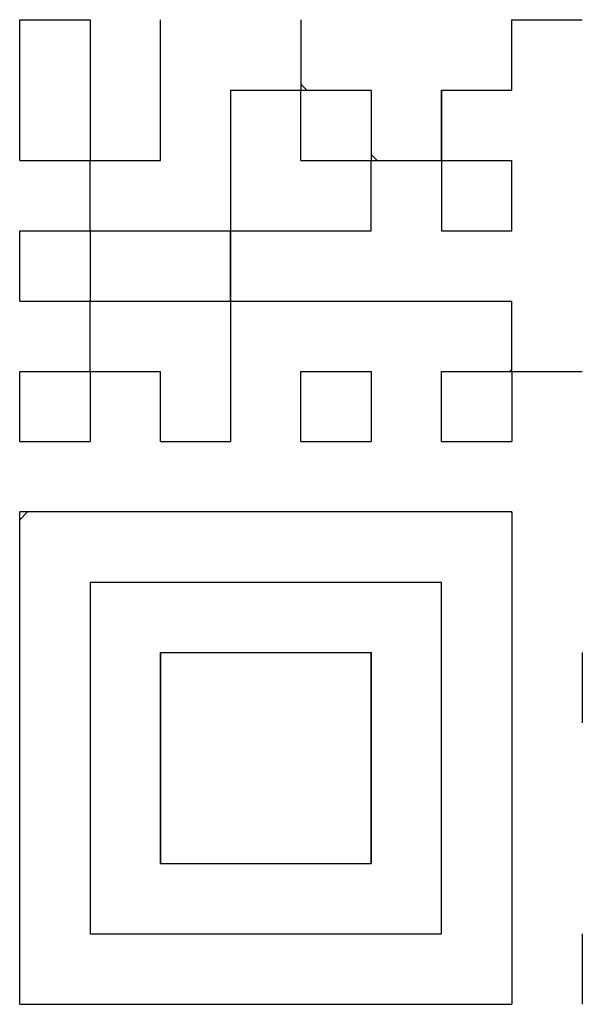
# Model space of a CAD drawing. Units: millimetres. Extents: x 0 to 600, y -1 to 424.
# Drawn here: x 192 to 194, y 134 to 139 of the extents above; entities that cross this region are included whole.
import ezdxf

# ---------------------------------------------------------------- set-up
doc = ezdxf.new("R2010")
doc.units = ezdxf.units.MM
doc.header["$LTSCALE"] = 0.259843
for name, color, linetype in [('NoLayerName_001', 7, 'Continuous'), ('NoLayerName_007', 7, 'Continuous'), ('NoLayerName_010', 7, 'Continuous')]:
    doc.layers.add(name, color=color, linetype=linetype)

msp = doc.modelspace()

# ---------------------------------------------------------------- linework, layer by layer
at = {"layer": 'NoLayerName_001', "color": 7, "linetype": 'Continuous', "lineweight": 25}
for p, q in [((192.9445, 138.3649), (192.9721, 138.3374)), ((192.9445, 138.3649), (192.9721, 138.3374)), ((193.2805, 138.0289), (193.3081, 138.0014)), ((193.2805, 138.0289), (193.3081, 138.0014)), ((191.9365, 137.6596), (191.9423, 137.6654)), ((191.9365, 137.6596), (191.9423, 137.6654)), ((191.6005, 133.9694), (191.6005, 136.3214)), ((193.9525, 136.3214), (191.6005, 136.3214)), ((191.6005, 133.9694), (191.6005, 136.3214)), ((193.9525, 136.3214), (191.6005, 136.3214)), ((193.9525, 136.3214), (193.9525, 133.9694)), ((193.9525, 136.3214), (193.9525, 133.9694)), ((191.6005, 133.9694), (193.9525, 133.9694)), ((191.6005, 133.9694), (193.9525, 133.9694))]:
    msp.add_line(p, q, dxfattribs=at)
at = {"layer": 'NoLayerName_007', "color": 7, "linetype": 'Continuous', "lineweight": 25}
msp.add_line((191.6378, 136.3214), (191.6005, 136.2842), dxfattribs=at)
msp.add_line((191.6378, 136.3214), (191.6005, 136.2842), dxfattribs=at)
at = {"layer": 'NoLayerName_010', "color": 7, "linetype": 'Continuous', "lineweight": 25}
for p, q in [((191.6005, 138.3374), (191.6005, 138.6734)), ((191.6005, 138.3374), (191.6005, 138.6734)), ((191.6005, 138.3374), (191.6005, 138.6734)), ((191.6005, 138.6734), (191.9365, 138.6734)), ((191.6005, 138.6734), (191.9365, 138.6734)), ((191.6005, 138.6734), (191.9365, 138.6734)), ((191.6005, 138.6734), (191.9365, 138.6734)), ((191.6005, 138.6734), (191.9365, 138.6734)), ((191.6005, 138.6734), (191.9365, 138.6734)), ((191.6005, 138.6734), (191.9365, 138.6734)), ((191.6005, 138.6734), (191.9365, 138.6734)), ((191.6005, 138.6734), (191.9365, 138.6734)), ((191.6005, 138.6734), (191.9365, 138.6734)), ((191.6005, 138.3374), (191.6005, 138.6734)), ((191.6005, 138.3374), (191.6005, 138.6734)), ((191.6005, 138.3374), (191.6005, 138.6734)), ((191.6005, 138.6734), (191.9365, 138.6734)), ((191.6005, 138.6734), (191.9365, 138.6734)), ((191.6005, 138.6734), (191.9365, 138.6734)), ((191.6005, 138.6734), (191.9365, 138.6734)), ((191.6005, 138.6734), (191.9365, 138.6734)), ((191.6005, 138.6734), (191.9365, 138.6734)), ((191.6005, 138.6734), (191.9365, 138.6734)), ((191.6005, 138.6734), (191.9365, 138.6734)), ((191.6005, 138.6734), (191.9365, 138.6734)), ((191.6005, 138.6734), (191.9365, 138.6734)), ((191.9365, 138.6734), (191.9365, 138.3374)), ((191.9365, 138.6734), (191.9365, 138.3374)), ((191.9365, 138.6734), (191.9365, 138.3374)), ((191.9365, 138.6734), (191.9365, 138.3374)), ((191.9365, 138.6734), (191.9365, 138.3374)), ((191.9365, 138.6734), (191.9365, 138.3374)), ((192.2725, 138.3374), (192.2725, 138.6734)), ((192.2725, 138.3374), (192.2725, 138.6734)), ((192.2725, 138.3374), (192.2725, 138.6734)), ((192.2725, 138.3374), (192.2725, 138.6734)), ((192.2725, 138.3374), (192.2725, 138.6734)), ((192.2725, 138.3374), (192.2725, 138.6734)), ((192.9445, 138.6734), (192.9445, 138.3374)), ((192.9445, 138.6734), (192.9445, 138.3374)), ((192.9445, 138.6734), (192.9445, 138.3374)), ((192.9445, 138.6734), (192.9445, 138.3374)), ((192.9445, 138.6734), (192.9445, 138.3374)), ((192.9445, 138.6734), (192.9445, 138.3374)), ((193.9525, 138.6734), (194.2885, 138.6734)), ((193.9525, 138.6734), (194.2885, 138.6734)), ((193.9525, 138.6734), (194.2885, 138.6734)), ((193.9525, 138.3374), (193.9525, 138.6734)), ((193.9525, 138.3374), (193.9525, 138.6734)), ((193.9525, 138.3374), (193.9525, 138.6734)), ((193.9525, 138.6734), (194.2885, 138.6734)), ((193.9525, 138.6734), (194.2885, 138.6734)), ((193.9525, 138.6734), (194.2885, 138.6734)), ((193.9525, 138.3374), (193.9525, 138.6734)), ((193.9525, 138.3374), (193.9525, 138.6734)), ((193.9525, 138.3374), (193.9525, 138.6734)), ((191.6005, 138.0014), (191.6005, 138.3374)), ((191.6005, 138.0014), (191.6005, 138.3374)), ((191.6005, 138.0014), (191.6005, 138.3374)), ((191.6005, 138.0014), (191.6005, 138.3374)), ((191.6005, 138.0014), (191.6005, 138.3374)), ((191.6005, 138.0014), (191.6005, 138.3374)), ((191.9365, 138.3374), (191.9365, 138.0014)), ((191.9365, 138.3374), (191.9365, 138.0014)), ((191.9365, 138.3374), (191.9365, 138.0014)), ((191.9365, 138.3374), (191.9365, 138.0014)), ((191.9365, 138.3374), (191.9365, 138.0014)), ((191.9365, 138.3374), (191.9365, 138.0014)), ((192.2725, 138.0014), (192.2725, 138.3374)), ((192.2725, 138.0014), (192.2725, 138.3374)), ((192.2725, 138.0014), (192.2725, 138.3374)), ((192.2725, 138.0014), (192.2725, 138.3374)), ((192.2725, 138.0014), (192.2725, 138.3374)), ((192.2725, 138.0014), (192.2725, 138.3374)), ((192.6085, 138.3374), (192.6085, 138.0014)), ((192.6085, 138.3374), (192.6085, 138.0014)), ((192.6085, 138.3374), (192.6085, 138.0014)), ((192.6085, 138.3374), (192.9445, 138.3374)), ((192.6085, 138.3374), (192.9445, 138.3374)), ((192.6085, 138.3374), (192.9445, 138.3374)), ((192.6085, 138.3374), (192.9445, 138.3374)), ((192.6085, 138.3374), (192.9445, 138.3374)), ((192.6085, 138.3374), (192.9445, 138.3374)), ((192.6085, 138.3374), (192.9445, 138.3374)), ((192.6085, 138.3374), (192.9445, 138.3374)), ((192.6085, 138.3374), (192.9445, 138.3374)), ((192.6085, 138.3374), (192.9445, 138.3374)), ((192.6085, 138.3374), (192.6085, 138.0014)), ((192.6085, 138.3374), (192.6085, 138.0014)), ((192.6085, 138.3374), (192.6085, 138.0014)), ((192.6085, 138.3374), (192.9445, 138.3374)), ((192.6085, 138.3374), (192.9445, 138.3374)), ((192.6085, 138.3374), (192.9445, 138.3374)), ((192.6085, 138.3374), (192.9445, 138.3374)), ((192.6085, 138.3374), (192.9445, 138.3374)), ((192.6085, 138.3374), (192.9445, 138.3374)), ((192.6085, 138.3374), (192.9445, 138.3374)), ((192.6085, 138.3374), (192.9445, 138.3374)), ((192.6085, 138.3374), (192.9445, 138.3374)), ((192.6085, 138.3374), (192.9445, 138.3374)), ((192.9445, 138.3374), (193.2805, 138.3374)), ((192.9445, 138.3374), (193.2805, 138.3374)), ((192.9445, 138.3374), (193.2805, 138.3374)), ((192.9445, 138.3374), (193.2805, 138.3374)), ((192.9445, 138.3374), (193.2805, 138.3374)), ((192.9445, 138.3374), (193.2805, 138.3374)), ((192.9445, 138.3374), (193.2805, 138.3374)), ((192.9445, 138.3374), (193.2805, 138.3374)), ((192.9445, 138.3374), (193.2805, 138.3374)), ((192.9445, 138.3374), (193.2805, 138.3374)), ((192.9445, 138.0014), (192.9445, 138.3374)), ((192.9445, 138.0014), (192.9445, 138.3374)), ((192.9445, 138.0014), (192.9445, 138.3374)), ((192.9445, 138.3374), (193.2805, 138.3374)), ((192.9445, 138.3374), (193.2805, 138.3374)), ((192.9445, 138.3374), (193.2805, 138.3374)), ((192.9445, 138.3374), (193.2805, 138.3374)), ((192.9445, 138.3374), (193.2805, 138.3374)), ((192.9445, 138.3374), (193.2805, 138.3374)), ((192.9445, 138.3374), (193.2805, 138.3374)), ((192.9445, 138.3374), (193.2805, 138.3374)), ((192.9445, 138.3374), (193.2805, 138.3374)), ((192.9445, 138.3374), (193.2805, 138.3374)), ((192.9445, 138.0014), (192.9445, 138.3374)), ((192.9445, 138.0014), (192.9445, 138.3374)), ((192.9445, 138.0014), (192.9445, 138.3374)), ((193.2805, 138.3374), (193.2805, 138.0014)), ((193.2805, 138.3374), (193.2805, 138.0014)), ((193.2805, 138.3374), (193.2805, 138.0014)), ((193.2805, 138.3374), (193.2805, 138.0014)), ((193.2805, 138.3374), (193.2805, 138.0014)), ((193.2805, 138.3374), (193.2805, 138.0014)), ((193.6165, 138.3374), (193.9525, 138.3374)), ((193.6165, 138.3374), (193.9525, 138.3374)), ((193.6165, 138.3374), (193.9525, 138.3374)), ((193.6165, 138.0014), (193.6165, 138.3374)), ((193.6165, 138.0014), (193.6165, 138.3374)), ((193.6165, 138.0014), (193.6165, 138.3374)), ((193.6165, 138.3374), (193.6165, 138.0014)), ((193.6165, 138.3374), (193.6165, 138.0014)), ((193.6165, 138.3374), (193.6165, 138.0014)), ((193.6165, 138.3374), (193.9525, 138.3374)), ((193.6165, 138.3374), (193.9525, 138.3374)), ((193.6165, 138.3374), (193.9525, 138.3374)), ((193.6165, 138.0014), (193.6165, 138.3374)), ((193.6165, 138.0014), (193.6165, 138.3374)), ((193.6165, 138.0014), (193.6165, 138.3374)), ((193.6165, 138.3374), (193.6165, 138.0014)), ((193.6165, 138.3374), (193.6165, 138.0014)), ((193.6165, 138.3374), (193.6165, 138.0014)), ((193.9507, 138.3374), (193.9525, 138.3392)), ((193.9507, 138.3374), (193.9525, 138.3392)), ((191.6005, 138.0014), (191.9365, 138.0014)), ((191.6005, 138.0014), (191.9365, 138.0014)), ((191.6005, 138.0014), (191.9365, 138.0014)), ((191.6005, 138.0014), (191.9365, 138.0014)), ((191.6005, 138.0014), (191.9365, 138.0014)), ((191.6005, 138.0014), (191.9365, 138.0014)), ((191.6005, 138.0014), (191.9365, 138.0014)), ((191.6005, 138.0014), (191.9365, 138.0014)), ((191.6005, 138.0014), (191.9365, 138.0014)), ((191.6005, 138.0014), (191.9365, 138.0014)), ((191.6005, 138.0014), (191.9365, 138.0014)), ((191.6005, 138.0014), (191.9365, 138.0014)), ((191.6005, 138.0014), (191.9365, 138.0014)), ((191.6005, 138.0014), (191.9365, 138.0014)), ((191.6005, 138.0014), (191.9365, 138.0014)), ((191.6005, 138.0014), (191.9365, 138.0014)), ((191.6005, 138.0014), (191.9365, 138.0014)), ((191.6005, 138.0014), (191.9365, 138.0014)), ((191.6005, 138.0014), (191.9365, 138.0014)), ((191.6005, 138.0014), (191.9365, 138.0014)), ((191.9365, 138.0014), (192.2725, 138.0014)), ((191.9365, 138.0014), (192.2725, 138.0014)), ((191.9365, 138.0014), (192.2725, 138.0014)), ((191.9365, 138.0014), (192.2725, 138.0014)), ((191.9365, 138.0014), (192.2725, 138.0014)), ((191.9365, 138.0014), (192.2725, 138.0014)), ((191.9365, 138.0014), (192.2725, 138.0014)), ((191.9365, 138.0014), (192.2725, 138.0014)), ((191.9365, 138.0014), (192.2725, 138.0014)), ((191.9365, 138.0014), (192.2725, 138.0014)), ((191.9365, 137.6654), (191.9365, 138.0014)), ((191.9365, 137.6654), (191.9365, 138.0014)), ((191.9365, 137.6654), (191.9365, 138.0014)), ((191.9365, 138.0014), (192.2725, 138.0014)), ((191.9365, 138.0014), (192.2725, 138.0014)), ((191.9365, 138.0014), (192.2725, 138.0014)), ((191.9365, 138.0014), (192.2725, 138.0014)), ((191.9365, 138.0014), (192.2725, 138.0014)), ((191.9365, 138.0014), (192.2725, 138.0014)), ((191.9365, 138.0014), (192.2725, 138.0014)), ((191.9365, 138.0014), (192.2725, 138.0014)), ((191.9365, 138.0014), (192.2725, 138.0014)), ((191.9365, 138.0014), (192.2725, 138.0014)), ((191.9365, 137.6654), (191.9365, 138.0014)), ((191.9365, 137.6654), (191.9365, 138.0014)), ((191.9365, 137.6654), (191.9365, 138.0014)), ((192.6085, 138.0014), (192.6085, 137.6654)), ((192.6085, 138.0014), (192.6085, 137.6654)), ((192.6085, 138.0014), (192.6085, 137.6654)), ((192.6085, 138.0014), (192.6085, 137.6654)), ((192.6085, 138.0014), (192.6085, 137.6654)), ((192.6085, 138.0014), (192.6085, 137.6654)), ((192.9445, 138.0014), (193.2805, 138.0014)), ((192.9445, 138.0014), (193.2805, 138.0014)), ((192.9445, 138.0014), (193.2805, 138.0014)), ((192.9445, 138.0014), (193.2805, 138.0014)), ((192.9445, 138.0014), (193.2805, 138.0014)), ((192.9445, 138.0014), (193.2805, 138.0014)), ((192.9445, 138.0014), (193.2805, 138.0014)), ((192.9445, 138.0014), (193.2805, 138.0014)), ((192.9445, 138.0014), (193.2805, 138.0014)), ((192.9445, 138.0014), (193.2805, 138.0014)), ((192.9445, 138.0014), (193.2805, 138.0014)), ((192.9445, 138.0014), (193.2805, 138.0014)), ((192.9445, 138.0014), (193.2805, 138.0014)), ((192.9445, 138.0014), (193.2805, 138.0014)), ((192.9445, 138.0014), (193.2805, 138.0014)), ((192.9445, 138.0014), (193.2805, 138.0014)), ((192.9445, 138.0014), (193.2805, 138.0014)), ((192.9445, 138.0014), (193.2805, 138.0014)), ((192.9445, 138.0014), (193.2805, 138.0014)), ((192.9445, 138.0014), (193.2805, 138.0014)), ((193.2805, 138.0014), (193.6165, 138.0014)), ((193.2805, 138.0014), (193.6165, 138.0014)), ((193.2805, 138.0014), (193.6165, 138.0014)), ((193.2805, 138.0014), (193.6165, 138.0014)), ((193.2805, 138.0014), (193.6165, 138.0014)), ((193.2805, 138.0014), (193.6165, 138.0014)), ((193.2805, 138.0014), (193.6165, 138.0014)), ((193.2805, 138.0014), (193.6165, 138.0014)), ((193.2805, 138.0014), (193.6165, 138.0014)), ((193.2805, 138.0014), (193.6165, 138.0014)), ((193.2805, 137.6654), (193.2805, 138.0014)), ((193.2805, 137.6654), (193.2805, 138.0014)), ((193.2805, 137.6654), (193.2805, 138.0014)), ((193.2805, 138.0014), (193.6165, 138.0014)), ((193.2805, 138.0014), (193.6165, 138.0014)), ((193.2805, 138.0014), (193.6165, 138.0014)), ((193.2805, 138.0014), (193.6165, 138.0014)), ((193.2805, 138.0014), (193.6165, 138.0014)), ((193.2805, 138.0014), (193.6165, 138.0014)), ((193.2805, 138.0014), (193.6165, 138.0014)), ((193.2805, 138.0014), (193.6165, 138.0014)), ((193.2805, 138.0014), (193.6165, 138.0014)), ((193.2805, 138.0014), (193.6165, 138.0014)), ((193.2805, 137.6654), (193.2805, 138.0014)), ((193.2805, 137.6654), (193.2805, 138.0014)), ((193.2805, 137.6654), (193.2805, 138.0014)), ((193.6147, 138.0014), (193.6165, 138.0032)), ((193.6147, 138.0014), (193.6165, 138.0032)), ((193.6165, 138.0014), (193.9525, 138.0014)), ((193.6165, 138.0014), (193.9525, 138.0014)), ((193.6165, 138.0014), (193.9525, 138.0014)), ((193.6165, 138.0014), (193.9525, 138.0014)), ((193.6165, 138.0014), (193.9525, 138.0014)), ((193.6165, 138.0014), (193.9525, 138.0014)), ((193.6165, 138.0014), (193.9525, 138.0014)), ((193.6165, 138.0014), (193.6165, 137.6654)), ((193.6165, 138.0014), (193.6165, 137.6654)), ((193.6165, 138.0014), (193.6165, 137.6654)), ((193.6165, 138.0014), (193.9525, 138.0014)), ((193.6165, 138.0014), (193.9525, 138.0014)), ((193.6165, 138.0014), (193.9525, 138.0014)), ((193.6165, 138.0014), (193.9525, 138.0014)), ((193.6165, 138.0014), (193.9525, 138.0014)), ((193.6165, 138.0014), (193.9525, 138.0014)), ((193.6165, 138.0014), (193.9525, 138.0014)), ((193.6165, 138.0014), (193.6165, 137.6654)), ((193.6165, 138.0014), (193.6165, 137.6654)), ((193.6165, 138.0014), (193.6165, 137.6654)), ((193.9525, 137.6654), (193.9525, 138.0014)), ((193.9525, 137.6654), (193.9525, 138.0014)), ((193.9525, 137.6654), (193.9525, 138.0014)), ((193.9525, 137.6654), (193.9525, 138.0014)), ((193.9525, 137.6654), (193.9525, 138.0014)), ((193.9525, 137.6654), (193.9525, 138.0014)), ((191.6005, 137.3294), (191.6005, 137.6654)), ((191.6005, 137.3294), (191.6005, 137.6654)), ((191.6005, 137.3294), (191.6005, 137.6654)), ((191.6005, 137.6654), (191.9365, 137.6654)), ((191.6005, 137.6654), (191.9365, 137.6654)), ((191.6005, 137.6654), (191.9365, 137.6654)), ((191.6005, 137.6654), (191.9365, 137.6654)), ((191.6005, 137.6654), (191.9365, 137.6654)), ((191.6005, 137.6654), (191.9365, 137.6654)), ((191.6005, 137.6654), (191.9365, 137.6654)), ((191.6005, 137.6654), (191.9365, 137.6654)), ((191.6005, 137.6654), (191.9365, 137.6654)), ((191.6005, 137.6654), (191.9365, 137.6654)), ((191.6005, 137.3294), (191.6005, 137.6654)), ((191.6005, 137.3294), (191.6005, 137.6654)), ((191.6005, 137.3294), (191.6005, 137.6654)), ((191.6005, 137.6654), (191.9365, 137.6654)), ((191.6005, 137.6654), (191.9365, 137.6654)), ((191.6005, 137.6654), (191.9365, 137.6654)), ((191.6005, 137.6654), (191.9365, 137.6654)), ((191.6005, 137.6654), (191.9365, 137.6654)), ((191.6005, 137.6654), (191.9365, 137.6654)), ((191.6005, 137.6654), (191.9365, 137.6654)), ((191.6005, 137.6654), (191.9365, 137.6654)), ((191.6005, 137.6654), (191.9365, 137.6654)), ((191.6005, 137.6654), (191.9365, 137.6654)), ((191.9365, 137.6654), (192.2725, 137.6654)), ((191.9365, 137.6654), (192.2725, 137.6654)), ((191.9365, 137.6654), (192.2725, 137.6654)), ((191.9365, 137.6654), (192.2725, 137.6654)), ((191.9365, 137.6654), (192.2725, 137.6654)), ((191.9365, 137.6654), (192.2725, 137.6654)), ((191.9365, 137.6654), (192.2725, 137.6654)), ((191.9365, 137.6654), (192.2725, 137.6654)), ((191.9365, 137.6654), (192.2725, 137.6654)), ((191.9365, 137.6654), (192.2725, 137.6654)), ((191.9365, 137.6654), (191.9365, 137.3294)), ((191.9365, 137.6654), (191.9365, 137.3294)), ((191.9365, 137.6654), (191.9365, 137.3294)), ((191.9365, 137.6654), (192.2725, 137.6654)), ((191.9365, 137.6654), (192.2725, 137.6654)), ((191.9365, 137.6654), (192.2725, 137.6654)), ((191.9365, 137.6654), (192.2725, 137.6654)), ((191.9365, 137.6654), (192.2725, 137.6654)), ((191.9365, 137.6654), (192.2725, 137.6654)), ((191.9365, 137.6654), (192.2725, 137.6654)), ((191.9365, 137.6654), (192.2725, 137.6654)), ((191.9365, 137.6654), (192.2725, 137.6654)), ((191.9365, 137.6654), (192.2725, 137.6654)), ((191.9365, 137.6654), (191.9365, 137.3294)), ((191.9365, 137.6654), (191.9365, 137.3294)), ((191.9365, 137.6654), (191.9365, 137.3294)), ((192.2725, 137.6654), (192.6085, 137.6654)), ((192.2725, 137.6654), (192.6085, 137.6654)), ((192.2725, 137.6654), (192.6085, 137.6654)), ((192.2725, 137.6654), (192.6085, 137.6654)), ((192.2725, 137.6654), (192.6085, 137.6654)), ((192.2725, 137.6654), (192.6085, 137.6654)), ((192.2725, 137.6654), (192.6085, 137.6654)), ((192.2725, 137.6654), (192.6085, 137.6654)), ((192.2725, 137.6654), (192.6085, 137.6654)), ((192.2725, 137.6654), (192.6085, 137.6654)), ((192.2725, 137.6654), (192.6085, 137.6654)), ((192.2725, 137.6654), (192.6085, 137.6654)), ((192.2725, 137.6654), (192.6085, 137.6654)), ((192.2725, 137.6654), (192.6085, 137.6654)), ((192.2725, 137.6654), (192.6085, 137.6654)), ((192.2725, 137.6654), (192.6085, 137.6654)), ((192.2725, 137.6654), (192.6085, 137.6654)), ((192.2725, 137.6654), (192.6085, 137.6654)), ((192.2725, 137.6654), (192.6085, 137.6654)), ((192.2725, 137.6654), (192.6085, 137.6654)), ((192.6085, 137.6614), (192.6046, 137.6654)), ((192.6085, 137.6614), (192.6046, 137.6654)), ((192.6085, 137.6654), (192.9445, 137.6654)), ((192.6085, 137.6654), (192.9445, 137.6654)), ((192.6085, 137.6654), (192.9445, 137.6654)), ((192.6085, 137.6654), (192.6085, 137.3294)), ((192.6085, 137.6654), (192.6085, 137.3294)), ((192.6085, 137.6654), (192.6085, 137.3294)), ((192.6085, 137.3294), (192.6085, 137.6654)), ((192.6085, 137.3294), (192.6085, 137.6654)), ((192.6085, 137.3294), (192.6085, 137.6654)), ((192.6085, 137.6654), (192.9445, 137.6654)), ((192.6085, 137.6654), (192.9445, 137.6654)), ((192.6085, 137.6654), (192.9445, 137.6654)), ((192.6085, 137.6654), (192.6085, 137.3294)), ((192.6085, 137.6654), (192.6085, 137.3294)), ((192.6085, 137.6654), (192.6085, 137.3294)), ((192.6085, 137.3294), (192.6085, 137.6654)), ((192.6085, 137.3294), (192.6085, 137.6654)), ((192.6085, 137.3294), (192.6085, 137.6654)), ((192.9445, 137.6654), (193.2805, 137.6654)), ((192.9445, 137.6654), (193.2805, 137.6654)), ((192.9445, 137.6654), (193.2805, 137.6654)), ((192.9445, 137.6654), (193.2805, 137.6654)), ((192.9445, 137.6654), (193.2805, 137.6654)), ((192.9445, 137.6654), (193.2805, 137.6654)), ((193.2787, 137.6654), (193.2805, 137.6672)), ((193.2787, 137.6654), (193.2805, 137.6672)), ((193.6165, 137.6654), (193.9525, 137.6654)), ((193.6165, 137.6654), (193.9525, 137.6654)), ((193.6165, 137.6654), (193.9525, 137.6654)), ((193.6165, 137.6654), (193.9525, 137.6654)), ((193.6165, 137.6654), (193.9525, 137.6654)), ((193.6165, 137.6654), (193.9525, 137.6654)), ((191.6005, 137.3294), (191.9365, 137.3294)), ((191.6005, 137.3294), (191.9365, 137.3294)), ((191.6005, 137.3294), (191.9365, 137.3294)), ((191.6005, 137.3294), (191.9365, 137.3294)), ((191.6005, 137.3294), (191.9365, 137.3294)), ((191.6005, 137.3294), (191.9365, 137.3294)), ((191.6005, 137.3294), (191.9365, 137.3294)), ((191.6005, 137.3294), (191.9365, 137.3294)), ((191.6005, 137.3294), (191.9365, 137.3294)), ((191.6005, 137.3294), (191.9365, 137.3294)), ((191.6005, 137.3294), (191.9365, 137.3294)), ((191.6005, 137.3294), (191.9365, 137.3294)), ((191.6005, 137.3294), (191.9365, 137.3294)), ((191.6005, 137.3294), (191.9365, 137.3294)), ((191.6005, 137.3294), (191.9365, 137.3294)), ((191.6005, 137.3294), (191.9365, 137.3294)), ((191.6005, 137.3294), (191.9365, 137.3294)), ((191.6005, 137.3294), (191.9365, 137.3294)), ((191.6005, 137.3294), (191.9365, 137.3294)), ((191.6005, 137.3294), (191.9365, 137.3294)), ((191.9365, 137.3294), (192.2725, 137.3294)), ((191.9365, 137.3294), (192.2725, 137.3294)), ((191.9365, 137.3294), (192.2725, 137.3294)), ((191.9365, 137.3294), (192.2725, 137.3294)), ((191.9365, 137.3294), (192.2725, 137.3294)), ((191.9365, 137.3294), (192.2725, 137.3294)), ((191.9365, 137.3294), (192.2725, 137.3294)), ((191.9365, 137.3294), (192.2725, 137.3294)), ((191.9365, 137.3294), (192.2725, 137.3294)), ((191.9365, 137.3294), (192.2725, 137.3294)), ((191.9365, 136.9934), (191.9365, 137.3294)), ((191.9365, 136.9934), (191.9365, 137.3294)), ((191.9365, 136.9934), (191.9365, 137.3294)), ((191.9365, 137.3294), (192.2725, 137.3294)), ((191.9365, 137.3294), (192.2725, 137.3294)), ((191.9365, 137.3294), (192.2725, 137.3294)), ((191.9365, 137.3294), (192.2725, 137.3294)), ((191.9365, 137.3294), (192.2725, 137.3294)), ((191.9365, 137.3294), (192.2725, 137.3294)), ((191.9365, 137.3294), (192.2725, 137.3294)), ((191.9365, 137.3294), (192.2725, 137.3294)), ((191.9365, 137.3294), (192.2725, 137.3294)), ((191.9365, 137.3294), (192.2725, 137.3294)), ((191.9365, 136.9934), (191.9365, 137.3294)), ((191.9365, 136.9934), (191.9365, 137.3294)), ((191.9365, 136.9934), (191.9365, 137.3294)), ((192.2725, 137.3294), (192.6085, 137.3294)), ((192.2725, 137.3294), (192.6085, 137.3294)), ((192.2725, 137.3294), (192.6085, 137.3294)), ((192.2725, 137.3294), (192.6085, 137.3294)), ((192.2725, 137.3294), (192.6085, 137.3294)), ((192.2725, 137.3294), (192.6085, 137.3294)), ((192.2725, 137.3294), (192.6085, 137.3294)), ((192.2725, 137.3294), (192.6085, 137.3294)), ((192.2725, 137.3294), (192.6085, 137.3294)), ((192.2725, 137.3294), (192.6085, 137.3294)), ((192.2725, 137.3294), (192.6085, 137.3294)), ((192.2725, 137.3294), (192.6085, 137.3294)), ((192.2725, 137.3294), (192.6085, 137.3294)), ((192.2725, 137.3294), (192.6085, 137.3294)), ((192.2725, 137.3294), (192.6085, 137.3294)), ((192.2725, 137.3294), (192.6085, 137.3294)), ((192.2725, 137.3294), (192.6085, 137.3294)), ((192.2725, 137.3294), (192.6085, 137.3294)), ((192.2725, 137.3294), (192.6085, 137.3294)), ((192.2725, 137.3294), (192.6085, 137.3294)), ((192.6085, 137.3294), (192.9445, 137.3294)), ((192.6085, 137.3294), (192.9445, 137.3294)), ((192.6085, 137.3294), (192.9445, 137.3294)), ((192.6085, 137.3294), (192.9445, 137.3294)), ((192.6085, 137.3294), (192.9445, 137.3294)), ((192.6085, 137.3294), (192.9445, 137.3294)), ((192.6085, 137.3294), (192.9445, 137.3294)), ((192.6085, 137.3294), (192.6085, 136.9934)), ((192.6085, 137.3294), (192.6085, 136.9934)), ((192.6085, 137.3294), (192.6085, 136.9934)), ((192.6085, 137.3294), (192.9445, 137.3294)), ((192.6085, 137.3294), (192.9445, 137.3294)), ((192.6085, 137.3294), (192.9445, 137.3294)), ((192.6085, 137.3294), (192.9445, 137.3294)), ((192.6085, 137.3294), (192.9445, 137.3294)), ((192.6085, 137.3294), (192.9445, 137.3294)), ((192.6085, 137.3294), (192.9445, 137.3294)), ((192.6085, 137.3294), (192.6085, 136.9934)), ((192.6085, 137.3294), (192.6085, 136.9934)), ((192.6085, 137.3294), (192.6085, 136.9934)), ((192.9445, 137.3294), (193.2805, 137.3294)), ((192.9445, 137.3294), (193.2805, 137.3294)), ((192.9445, 137.3294), (193.2805, 137.3294)), ((192.9445, 137.3294), (193.2805, 137.3294)), ((192.9445, 137.3294), (193.2805, 137.3294)), ((192.9445, 137.3294), (193.2805, 137.3294)), ((192.9445, 137.3294), (193.2805, 137.3294)), ((192.9445, 137.3294), (193.2805, 137.3294)), ((192.9445, 137.3294), (193.2805, 137.3294)), ((192.9445, 137.3294), (193.2805, 137.3294)), ((192.9445, 137.3294), (193.2805, 137.3294)), ((192.9445, 137.3294), (193.2805, 137.3294)), ((192.9445, 137.3294), (193.2805, 137.3294)), ((192.9445, 137.3294), (193.2805, 137.3294)), ((192.9445, 137.3294), (193.2805, 137.3294)), ((192.9445, 137.3294), (193.2805, 137.3294)), ((192.9445, 137.3294), (193.2805, 137.3294)), ((192.9445, 137.3294), (193.2805, 137.3294)), ((192.9445, 137.3294), (193.2805, 137.3294)), ((192.9445, 137.3294), (193.2805, 137.3294)), ((193.2805, 137.3294), (193.6165, 137.3294)), ((193.2805, 137.3294), (193.6165, 137.3294)), ((193.2805, 137.3294), (193.6165, 137.3294)), ((193.2805, 137.3294), (193.6165, 137.3294)), ((193.2805, 137.3294), (193.6165, 137.3294)), ((193.2805, 137.3294), (193.6165, 137.3294)), ((193.2805, 137.3294), (193.6165, 137.3294)), ((193.2805, 137.3294), (193.6165, 137.3294)), ((193.2805, 137.3294), (193.6165, 137.3294)), ((193.2805, 137.3294), (193.6165, 137.3294)), ((193.2805, 137.3294), (193.6165, 137.3294)), ((193.2805, 137.3294), (193.6165, 137.3294)), ((193.2805, 137.3294), (193.6165, 137.3294)), ((193.2805, 137.3294), (193.6165, 137.3294)), ((193.6165, 137.3294), (193.9525, 137.3294)), ((193.6165, 137.3294), (193.9525, 137.3294)), ((193.6165, 137.3294), (193.9525, 137.3294)), ((193.6165, 137.3294), (193.9525, 137.3294)), ((193.6165, 137.3294), (193.9525, 137.3294)), ((193.6165, 137.3294), (193.9525, 137.3294)), ((193.6165, 137.3294), (193.9525, 137.3294)), ((193.6165, 137.3294), (193.9525, 137.3294)), ((193.6165, 137.3294), (193.9525, 137.3294)), ((193.6165, 137.3294), (193.9525, 137.3294)), ((193.6165, 137.3294), (193.9525, 137.3294)), ((193.6165, 137.3294), (193.9525, 137.3294)), ((193.6165, 137.3294), (193.9525, 137.3294)), ((193.6165, 137.3294), (193.9525, 137.3294)), ((193.9525, 136.9934), (193.9525, 137.3294)), ((193.9525, 136.9934), (193.9525, 137.3294)), ((193.9525, 136.9934), (193.9525, 137.3294)), ((193.9525, 136.9934), (193.9525, 137.3294)), ((193.9525, 136.9934), (193.9525, 137.3294)), ((193.9525, 136.9934), (193.9525, 137.3294)), ((191.6005, 136.6574), (191.6005, 136.9934)), ((191.6005, 136.6574), (191.6005, 136.9934)), ((191.6005, 136.6574), (191.6005, 136.9934)), ((191.6005, 136.9934), (191.9365, 136.9934)), ((191.6005, 136.9934), (191.9365, 136.9934)), ((191.6005, 136.9934), (191.9365, 136.9934)), ((191.6005, 136.9934), (191.9365, 136.9934)), ((191.6005, 136.9934), (191.9365, 136.9934)), ((191.6005, 136.9934), (191.9365, 136.9934)), ((191.6005, 136.9934), (191.9365, 136.9934)), ((191.6005, 136.9934), (191.9365, 136.9934)), ((191.6005, 136.9934), (191.9365, 136.9934)), ((191.6005, 136.9934), (191.9365, 136.9934)), ((191.6005, 136.6574), (191.6005, 136.9934)), ((191.6005, 136.6574), (191.6005, 136.9934)), ((191.6005, 136.6574), (191.6005, 136.9934)), ((191.6005, 136.9934), (191.9365, 136.9934)), ((191.6005, 136.9934), (191.9365, 136.9934)), ((191.6005, 136.9934), (191.9365, 136.9934)), ((191.6005, 136.9934), (191.9365, 136.9934)), ((191.6005, 136.9934), (191.9365, 136.9934)), ((191.6005, 136.9934), (191.9365, 136.9934)), ((191.6005, 136.9934), (191.9365, 136.9934)), ((191.6005, 136.9934), (191.9365, 136.9934)), ((191.6005, 136.9934), (191.9365, 136.9934)), ((191.6005, 136.9934), (191.9365, 136.9934)), ((191.9365, 136.9934), (192.2725, 136.9934)), ((191.9365, 136.9934), (192.2725, 136.9934)), ((191.9365, 136.9934), (192.2725, 136.9934)), ((191.9365, 136.9934), (192.2725, 136.9934)), ((191.9365, 136.9934), (192.2725, 136.9934)), ((191.9365, 136.9934), (192.2725, 136.9934)), ((191.9365, 136.9934), (192.2725, 136.9934)), ((191.9365, 136.9934), (192.2725, 136.9934)), ((191.9365, 136.9934), (192.2725, 136.9934)), ((191.9365, 136.9934), (192.2725, 136.9934)), ((191.9365, 136.9934), (191.9365, 136.6574)), ((191.9365, 136.9934), (191.9365, 136.6574)), ((191.9365, 136.9934), (191.9365, 136.6574)), ((191.9365, 136.9934), (192.2725, 136.9934)), ((191.9365, 136.9934), (192.2725, 136.9934)), ((191.9365, 136.9934), (192.2725, 136.9934)), ((191.9365, 136.9934), (192.2725, 136.9934)), ((191.9365, 136.9934), (192.2725, 136.9934)), ((191.9365, 136.9934), (192.2725, 136.9934)), ((191.9365, 136.9934), (192.2725, 136.9934)), ((191.9365, 136.9934), (192.2725, 136.9934)), ((191.9365, 136.9934), (192.2725, 136.9934)), ((191.9365, 136.9934), (192.2725, 136.9934)), ((191.9365, 136.9934), (191.9365, 136.6574)), ((191.9365, 136.9934), (191.9365, 136.6574)), ((191.9365, 136.9934), (191.9365, 136.6574)), ((192.2725, 136.6574), (192.2725, 136.9934)), ((192.2725, 136.6574), (192.2725, 136.9934)), ((192.2725, 136.6574), (192.2725, 136.9934)), ((192.2725, 136.6574), (192.2725, 136.9934)), ((192.2725, 136.6574), (192.2725, 136.9934)), ((192.2725, 136.6574), (192.2725, 136.9934)), ((192.6085, 136.9934), (192.6085, 136.6574)), ((192.6085, 136.9934), (192.6085, 136.6574)), ((192.6085, 136.9934), (192.6085, 136.6574)), ((192.6085, 136.9934), (192.6085, 136.6574)), ((192.6085, 136.9934), (192.6085, 136.6574)), ((192.6085, 136.9934), (192.6085, 136.6574)), ((192.9445, 136.9934), (193.2805, 136.9934)), ((192.9445, 136.9934), (193.2805, 136.9934)), ((192.9445, 136.9934), (193.2805, 136.9934)), ((192.9445, 136.9934), (193.2805, 136.9934)), ((192.9445, 136.9934), (193.2805, 136.9934)), ((192.9445, 136.9934), (193.2805, 136.9934)), ((192.9445, 136.9934), (193.2805, 136.9934)), ((192.9445, 136.9934), (193.2805, 136.9934)), ((192.9445, 136.9934), (193.2805, 136.9934)), ((192.9445, 136.9934), (193.2805, 136.9934)), ((192.9445, 136.6574), (192.9445, 136.9934)), ((192.9445, 136.6574), (192.9445, 136.9934)), ((192.9445, 136.6574), (192.9445, 136.9934)), ((192.9445, 136.9934), (193.2805, 136.9934)), ((192.9445, 136.9934), (193.2805, 136.9934)), ((192.9445, 136.9934), (193.2805, 136.9934)), ((192.9445, 136.9934), (193.2805, 136.9934)), ((192.9445, 136.9934), (193.2805, 136.9934)), ((192.9445, 136.9934), (193.2805, 136.9934)), ((192.9445, 136.9934), (193.2805, 136.9934)), ((192.9445, 136.9934), (193.2805, 136.9934)), ((192.9445, 136.9934), (193.2805, 136.9934)), ((192.9445, 136.9934), (193.2805, 136.9934)), ((192.9445, 136.6574), (192.9445, 136.9934)), ((192.9445, 136.6574), (192.9445, 136.9934)), ((192.9445, 136.6574), (192.9445, 136.9934)), ((193.2805, 136.9934), (193.2805, 136.6574)), ((193.2805, 136.9934), (193.2805, 136.6574)), ((193.2805, 136.9934), (193.2805, 136.6574)), ((193.2805, 136.9934), (193.2805, 136.6574)), ((193.2805, 136.9934), (193.2805, 136.6574)), ((193.2805, 136.9934), (193.2805, 136.6574)), ((193.6165, 136.9934), (193.9525, 136.9934)), ((193.6165, 136.9934), (193.9525, 136.9934)), ((193.6165, 136.9934), (193.9525, 136.9934)), ((193.6165, 136.9934), (193.9525, 136.9934)), ((193.6165, 136.9934), (193.9525, 136.9934)), ((193.6165, 136.9934), (193.9525, 136.9934)), ((193.6165, 136.9934), (193.9525, 136.9934)), ((193.6165, 136.9934), (193.9525, 136.9934)), ((193.6165, 136.9934), (193.9525, 136.9934)), ((193.6165, 136.9934), (193.9525, 136.9934)), ((193.6165, 136.6574), (193.6165, 136.9934)), ((193.6165, 136.6574), (193.6165, 136.9934)), ((193.6165, 136.6574), (193.6165, 136.9934)), ((193.6165, 136.9934), (193.9525, 136.9934)), ((193.6165, 136.9934), (193.9525, 136.9934)), ((193.6165, 136.9934), (193.9525, 136.9934)), ((193.6165, 136.9934), (193.9525, 136.9934)), ((193.6165, 136.9934), (193.9525, 136.9934)), ((193.6165, 136.9934), (193.9525, 136.9934)), ((193.6165, 136.9934), (193.9525, 136.9934)), ((193.6165, 136.9934), (193.9525, 136.9934)), ((193.6165, 136.9934), (193.9525, 136.9934)), ((193.6165, 136.9934), (193.9525, 136.9934)), ((193.6165, 136.6574), (193.6165, 136.9934)), ((193.6165, 136.6574), (193.6165, 136.9934)), ((193.6165, 136.6574), (193.6165, 136.9934)), ((193.9432, 136.9934), (193.9525, 137.0028)), ((193.9432, 136.9934), (193.9525, 137.0028)), ((193.9525, 136.9934), (194.2885, 136.9934)), ((193.9525, 136.9934), (194.2885, 136.9934)), ((193.9525, 136.9934), (194.2885, 136.9934)), ((193.9525, 136.9934), (194.2885, 136.9934)), ((193.9525, 136.9934), (194.2885, 136.9934)), ((193.9525, 136.9934), (194.2885, 136.9934)), ((193.9525, 136.9934), (194.2885, 136.9934)), ((193.9525, 136.9934), (194.2885, 136.9934)), ((193.9525, 136.9934), (194.2885, 136.9934)), ((193.9525, 136.9934), (194.2885, 136.9934)), ((193.9525, 136.9934), (193.9525, 136.6574)), ((193.9525, 136.9934), (193.9525, 136.6574)), ((193.9525, 136.9934), (193.9525, 136.6574)), ((193.9525, 136.9934), (194.2885, 136.9934)), ((193.9525, 136.9934), (194.2885, 136.9934)), ((193.9525, 136.9934), (194.2885, 136.9934)), ((193.9525, 136.9934), (194.2885, 136.9934)), ((193.9525, 136.9934), (194.2885, 136.9934)), ((193.9525, 136.9934), (194.2885, 136.9934)), ((193.9525, 136.9934), (194.2885, 136.9934)), ((193.9525, 136.9934), (194.2885, 136.9934)), ((193.9525, 136.9934), (194.2885, 136.9934)), ((193.9525, 136.9934), (194.2885, 136.9934)), ((193.9525, 136.9934), (193.9525, 136.6574)), ((193.9525, 136.9934), (193.9525, 136.6574)), ((193.9525, 136.9934), (193.9525, 136.6574)), ((191.6005, 136.6574), (191.9365, 136.6574)), ((191.6005, 136.6574), (191.9365, 136.6574)), ((191.6005, 136.6574), (191.9365, 136.6574)), ((191.6005, 136.6574), (191.9365, 136.6574)), ((191.6005, 136.6574), (191.9365, 136.6574)), ((191.6005, 136.6574), (191.9365, 136.6574)), ((191.6005, 136.6574), (191.9365, 136.6574)), ((191.6005, 136.6574), (191.9365, 136.6574)), ((191.6005, 136.6574), (191.9365, 136.6574)), ((191.6005, 136.6574), (191.9365, 136.6574)), ((191.6005, 136.6574), (191.9365, 136.6574)), ((191.6005, 136.6574), (191.9365, 136.6574)), ((191.6005, 136.6574), (191.9365, 136.6574)), ((191.6005, 136.6574), (191.9365, 136.6574)), ((191.6005, 136.6574), (191.9365, 136.6574)), ((191.6005, 136.6574), (191.9365, 136.6574)), ((191.6005, 136.6574), (191.9365, 136.6574)), ((191.6005, 136.6574), (191.9365, 136.6574)), ((191.6005, 136.6574), (191.9365, 136.6574)), ((191.6005, 136.6574), (191.9365, 136.6574)), ((192.2725, 136.6574), (192.6085, 136.6574)), ((192.2725, 136.6574), (192.6085, 136.6574)), ((192.2725, 136.6574), (192.6085, 136.6574)), ((192.2725, 136.6574), (192.6085, 136.6574)), ((192.2725, 136.6574), (192.6085, 136.6574)), ((192.2725, 136.6574), (192.6085, 136.6574)), ((192.2725, 136.6574), (192.6085, 136.6574)), ((192.2725, 136.6574), (192.6085, 136.6574)), ((192.2725, 136.6574), (192.6085, 136.6574)), ((192.2725, 136.6574), (192.6085, 136.6574)), ((192.2725, 136.6574), (192.6085, 136.6574)), ((192.2725, 136.6574), (192.6085, 136.6574)), ((192.2725, 136.6574), (192.6085, 136.6574)), ((192.2725, 136.6574), (192.6085, 136.6574)), ((192.2725, 136.6574), (192.6085, 136.6574)), ((192.2725, 136.6574), (192.6085, 136.6574)), ((192.2725, 136.6574), (192.6085, 136.6574)), ((192.2725, 136.6574), (192.6085, 136.6574)), ((192.2725, 136.6574), (192.6085, 136.6574)), ((192.2725, 136.6574), (192.6085, 136.6574)), ((192.9445, 136.6574), (193.2805, 136.6574)), ((192.9445, 136.6574), (193.2805, 136.6574)), ((192.9445, 136.6574), (193.2805, 136.6574)), ((192.9445, 136.6574), (193.2805, 136.6574)), ((192.9445, 136.6574), (193.2805, 136.6574)), ((192.9445, 136.6574), (193.2805, 136.6574)), ((192.9445, 136.6574), (193.2805, 136.6574)), ((192.9445, 136.6574), (193.2805, 136.6574)), ((192.9445, 136.6574), (193.2805, 136.6574)), ((192.9445, 136.6574), (193.2805, 136.6574)), ((192.9445, 136.6574), (193.2805, 136.6574)), ((192.9445, 136.6574), (193.2805, 136.6574)), ((192.9445, 136.6574), (193.2805, 136.6574)), ((192.9445, 136.6574), (193.2805, 136.6574)), ((192.9445, 136.6574), (193.2805, 136.6574)), ((192.9445, 136.6574), (193.2805, 136.6574)), ((192.9445, 136.6574), (193.2805, 136.6574)), ((192.9445, 136.6574), (193.2805, 136.6574)), ((192.9445, 136.6574), (193.2805, 136.6574)), ((192.9445, 136.6574), (193.2805, 136.6574)), ((193.6165, 136.6574), (193.9525, 136.6574)), ((193.6165, 136.6574), (193.9525, 136.6574)), ((193.6165, 136.6574), (193.9525, 136.6574)), ((193.6165, 136.6574), (193.9525, 136.6574)), ((193.6165, 136.6574), (193.9525, 136.6574)), ((193.6165, 136.6574), (193.9525, 136.6574)), ((193.6165, 136.6574), (193.9525, 136.6574)), ((193.6165, 136.6574), (193.9525, 136.6574)), ((193.6165, 136.6574), (193.9525, 136.6574)), ((193.6165, 136.6574), (193.9525, 136.6574)), ((193.6165, 136.6574), (193.9525, 136.6574)), ((193.6165, 136.6574), (193.9525, 136.6574)), ((193.6165, 136.6574), (193.9525, 136.6574)), ((193.6165, 136.6574), (193.9525, 136.6574)), ((193.6165, 136.6574), (193.9525, 136.6574)), ((193.6165, 136.6574), (193.9525, 136.6574)), ((193.6165, 136.6574), (193.9525, 136.6574)), ((193.6165, 136.6574), (193.9525, 136.6574)), ((193.6165, 136.6574), (193.9525, 136.6574)), ((193.6165, 136.6574), (193.9525, 136.6574)), ((193.9486, 136.3214), (193.9525, 136.3174)), ((193.9486, 136.3214), (193.9525, 136.3174)), ((191.9365, 135.9854), (192.2725, 135.9854)), ((191.9365, 135.9854), (192.2725, 135.9854)), ((191.9365, 135.9854), (192.2725, 135.9854)), ((191.9365, 135.9854), (192.2725, 135.9854)), ((191.9365, 135.9854), (192.2725, 135.9854)), ((191.9365, 135.9854), (192.2725, 135.9854)), ((191.9365, 135.9854), (192.2725, 135.9854)), ((191.9365, 135.9854), (191.9365, 135.6494)), ((191.9365, 135.9854), (191.9365, 135.6494)), ((191.9365, 135.9854), (191.9365, 135.6494)), ((191.9365, 135.9854), (192.2725, 135.9854)), ((191.9365, 135.9854), (192.2725, 135.9854)), ((191.9365, 135.9854), (192.2725, 135.9854)), ((191.9365, 135.9854), (192.2725, 135.9854)), ((191.9365, 135.9854), (192.2725, 135.9854)), ((191.9365, 135.9854), (192.2725, 135.9854)), ((191.9365, 135.9854), (192.2725, 135.9854)), ((191.9365, 135.9854), (191.9365, 135.6494)), ((191.9365, 135.9854), (191.9365, 135.6494)), ((191.9365, 135.9854), (191.9365, 135.6494)), ((192.2725, 135.9854), (192.6085, 135.9854)), ((192.2725, 135.9854), (192.6085, 135.9854)), ((192.2725, 135.9854), (192.6085, 135.9854)), ((192.2725, 135.9854), (192.6085, 135.9854)), ((192.2725, 135.9854), (192.6085, 135.9854)), ((192.2725, 135.9854), (192.6085, 135.9854)), ((192.2725, 135.9854), (192.6085, 135.9854)), ((192.2725, 135.9854), (192.6085, 135.9854)), ((192.2725, 135.9854), (192.6085, 135.9854)), ((192.2725, 135.9854), (192.6085, 135.9854)), ((192.2725, 135.9854), (192.6085, 135.9854)), ((192.2725, 135.9854), (192.6085, 135.9854)), ((192.2725, 135.9854), (192.6085, 135.9854)), ((192.2725, 135.9854), (192.6085, 135.9854)), ((192.6085, 135.9854), (192.9445, 135.9854)), ((192.6085, 135.9854), (192.9445, 135.9854)), ((192.6085, 135.9854), (192.9445, 135.9854)), ((192.6085, 135.9854), (192.9445, 135.9854)), ((192.6085, 135.9854), (192.9445, 135.9854)), ((192.6085, 135.9854), (192.9445, 135.9854)), ((192.6085, 135.9854), (192.9445, 135.9854)), ((192.6085, 135.9854), (192.9445, 135.9854)), ((192.6085, 135.9854), (192.9445, 135.9854)), ((192.6085, 135.9854), (192.9445, 135.9854)), ((192.6085, 135.9854), (192.9445, 135.9854)), ((192.6085, 135.9854), (192.9445, 135.9854)), ((192.6085, 135.9854), (192.9445, 135.9854)), ((192.6085, 135.9854), (192.9445, 135.9854)), ((192.6085, 135.9854), (192.9445, 135.9854)), ((192.6085, 135.9854), (192.9445, 135.9854)), ((192.6085, 135.9854), (192.9445, 135.9854)), ((192.6085, 135.9854), (192.9445, 135.9854)), ((192.6085, 135.9854), (192.9445, 135.9854)), ((192.6085, 135.9854), (192.9445, 135.9854)), ((192.9445, 135.9854), (193.2805, 135.9854)), ((192.9445, 135.9854), (193.2805, 135.9854)), ((192.9445, 135.9854), (193.2805, 135.9854)), ((192.9445, 135.9854), (193.2805, 135.9854)), ((192.9445, 135.9854), (193.2805, 135.9854)), ((192.9445, 135.9854), (193.2805, 135.9854)), ((192.9445, 135.9854), (193.2805, 135.9854)), ((192.9445, 135.9854), (193.2805, 135.9854)), ((192.9445, 135.9854), (193.2805, 135.9854)), ((192.9445, 135.9854), (193.2805, 135.9854)), ((192.9445, 135.9854), (193.2805, 135.9854)), ((192.9445, 135.9854), (193.2805, 135.9854)), ((192.9445, 135.9854), (193.2805, 135.9854)), ((192.9445, 135.9854), (193.2805, 135.9854)), ((193.2805, 135.9854), (193.6165, 135.9854)), ((193.2805, 135.9854), (193.6165, 135.9854)), ((193.2805, 135.9854), (193.6165, 135.9854)), ((193.2805, 135.9854), (193.6165, 135.9854)), ((193.2805, 135.9854), (193.6165, 135.9854)), ((193.2805, 135.9854), (193.6165, 135.9854)), ((193.2805, 135.9854), (193.6165, 135.9854)), ((193.2805, 135.9854), (193.6165, 135.9854)), ((193.2805, 135.9854), (193.6165, 135.9854)), ((193.2805, 135.9854), (193.6165, 135.9854)), ((193.2805, 135.9854), (193.6165, 135.9854)), ((193.2805, 135.9854), (193.6165, 135.9854)), ((193.2805, 135.9854), (193.6165, 135.9854)), ((193.2805, 135.9854), (193.6165, 135.9854)), ((193.6165, 135.6494), (193.6165, 135.9854)), ((193.6165, 135.6494), (193.6165, 135.9854)), ((193.6165, 135.6494), (193.6165, 135.9854)), ((193.6165, 135.6494), (193.6165, 135.9854)), ((193.6165, 135.6494), (193.6165, 135.9854)), ((193.6165, 135.6494), (193.6165, 135.9854)), ((191.9365, 135.6494), (191.9365, 135.3134)), ((191.9365, 135.6494), (191.9365, 135.3134)), ((191.9365, 135.6494), (191.9365, 135.3134)), ((191.9365, 135.6494), (191.9365, 135.3134)), ((191.9365, 135.6494), (191.9365, 135.3134)), ((191.9365, 135.6494), (191.9365, 135.3134)), ((192.2725, 135.6494), (192.2725, 135.3134)), ((192.2725, 135.6494), (192.2725, 135.3134)), ((192.2725, 135.6494), (192.2725, 135.3134)), ((192.2725, 135.3134), (192.2725, 135.6494)), ((192.2725, 135.3134), (192.2725, 135.6494)), ((192.2725, 135.3134), (192.2725, 135.6494)), ((192.2725, 135.6494), (192.6085, 135.6494)), ((192.2725, 135.6494), (192.6085, 135.6494)), ((192.2725, 135.6494), (192.6085, 135.6494)), ((192.2725, 135.6494), (192.2725, 135.3134)), ((192.2725, 135.6494), (192.2725, 135.3134)), ((192.2725, 135.6494), (192.2725, 135.3134)), ((192.2725, 135.3134), (192.2725, 135.6494)), ((192.2725, 135.3134), (192.2725, 135.6494)), ((192.2725, 135.3134), (192.2725, 135.6494)), ((192.2725, 135.6494), (192.6085, 135.6494)), ((192.2725, 135.6494), (192.6085, 135.6494)), ((192.2725, 135.6494), (192.6085, 135.6494)), ((192.6085, 135.6494), (192.9445, 135.6494)), ((192.6085, 135.6494), (192.9445, 135.6494)), ((192.6085, 135.6494), (192.9445, 135.6494)), ((192.6085, 135.6494), (192.9445, 135.6494)), ((192.6085, 135.6494), (192.9445, 135.6494)), ((192.6085, 135.6494), (192.9445, 135.6494)), ((192.9445, 135.6494), (193.2805, 135.6494)), ((192.9445, 135.6494), (193.2805, 135.6494)), ((192.9445, 135.6494), (193.2805, 135.6494)), ((192.9445, 135.6494), (193.2805, 135.6494)), ((192.9445, 135.6494), (193.2805, 135.6494)), ((192.9445, 135.6494), (193.2805, 135.6494)), ((193.2805, 135.3134), (193.2805, 135.6494)), ((193.2805, 135.3134), (193.2805, 135.6494)), ((193.2805, 135.3134), (193.2805, 135.6494)), ((193.2805, 135.6494), (193.2805, 135.3134)), ((193.2805, 135.6494), (193.2805, 135.3134)), ((193.2805, 135.6494), (193.2805, 135.3134)), ((193.2805, 135.3134), (193.2805, 135.6494)), ((193.2805, 135.3134), (193.2805, 135.6494)), ((193.2805, 135.3134), (193.2805, 135.6494)), ((193.2805, 135.6494), (193.2805, 135.3134)), ((193.2805, 135.6494), (193.2805, 135.3134)), ((193.2805, 135.6494), (193.2805, 135.3134)), ((193.6165, 135.3134), (193.6165, 135.6494)), ((193.6165, 135.3134), (193.6165, 135.6494)), ((193.6165, 135.3134), (193.6165, 135.6494)), ((193.6165, 135.3134), (193.6165, 135.6494)), ((193.6165, 135.3134), (193.6165, 135.6494)), ((193.6165, 135.3134), (193.6165, 135.6494)), ((194.2885, 135.6494), (194.2885, 135.3134)), ((194.2885, 135.6494), (194.2885, 135.3134)), ((194.2885, 135.6494), (194.2885, 135.3134)), ((194.2885, 135.6494), (194.2885, 135.3134)), ((191.9365, 135.3134), (191.9365, 134.9774)), ((191.9365, 135.3134), (191.9365, 134.9774)), ((191.9365, 135.3134), (191.9365, 134.9774)), ((191.9365, 135.3134), (191.9365, 134.9774)), ((191.9365, 135.3134), (191.9365, 134.9774)), ((191.9365, 135.3134), (191.9365, 134.9774)), ((192.2725, 135.3134), (192.2725, 134.9774)), ((192.2725, 135.3134), (192.2725, 134.9774)), ((192.2725, 135.3134), (192.2725, 134.9774)), ((192.2725, 134.9774), (192.2725, 135.3134)), ((192.2725, 134.9774), (192.2725, 135.3134)), ((192.2725, 134.9774), (192.2725, 135.3134)), ((192.2725, 135.3134), (192.2725, 134.9774)), ((192.2725, 135.3134), (192.2725, 134.9774)), ((192.2725, 135.3134), (192.2725, 134.9774)), ((192.2725, 134.9774), (192.2725, 135.3134)), ((192.2725, 134.9774), (192.2725, 135.3134)), ((192.2725, 134.9774), (192.2725, 135.3134)), ((193.2805, 134.9774), (193.2805, 135.3134)), ((193.2805, 134.9774), (193.2805, 135.3134)), ((193.2805, 134.9774), (193.2805, 135.3134)), ((193.2805, 135.3134), (193.2805, 134.9774)), ((193.2805, 135.3134), (193.2805, 134.9774)), ((193.2805, 135.3134), (193.2805, 134.9774)), ((193.2805, 134.9774), (193.2805, 135.3134)), ((193.2805, 134.9774), (193.2805, 135.3134)), ((193.2805, 134.9774), (193.2805, 135.3134)), ((193.2805, 135.3134), (193.2805, 134.9774)), ((193.2805, 135.3134), (193.2805, 134.9774)), ((193.2805, 135.3134), (193.2805, 134.9774)), ((193.6165, 134.9774), (193.6165, 135.3134)), ((193.6165, 134.9774), (193.6165, 135.3134)), ((193.6165, 134.9774), (193.6165, 135.3134)), ((193.6165, 134.9774), (193.6165, 135.3134)), ((193.6165, 134.9774), (193.6165, 135.3134)), ((193.6165, 134.9774), (193.6165, 135.3134)), ((191.9365, 134.9774), (191.9365, 134.6414)), ((191.9365, 134.9774), (191.9365, 134.6414)), ((191.9365, 134.9774), (191.9365, 134.6414)), ((191.9365, 134.9774), (191.9365, 134.6414)), ((191.9365, 134.9774), (191.9365, 134.6414)), ((191.9365, 134.9774), (191.9365, 134.6414)), ((192.2725, 134.6414), (192.2725, 134.9774)), ((192.2725, 134.6414), (192.2725, 134.9774)), ((192.2725, 134.6414), (192.2725, 134.9774)), ((192.2725, 134.9774), (192.2725, 134.6414)), ((192.2725, 134.9774), (192.2725, 134.6414)), ((192.2725, 134.9774), (192.2725, 134.6414)), ((192.2725, 134.6414), (192.2725, 134.9774)), ((192.2725, 134.6414), (192.2725, 134.9774)), ((192.2725, 134.6414), (192.2725, 134.9774)), ((192.2725, 134.9774), (192.2725, 134.6414)), ((192.2725, 134.9774), (192.2725, 134.6414)), ((192.2725, 134.9774), (192.2725, 134.6414)), ((193.2805, 134.9774), (193.2805, 134.6414)), ((193.2805, 134.9774), (193.2805, 134.6414)), ((193.2805, 134.9774), (193.2805, 134.6414)), ((193.2805, 134.6414), (193.2805, 134.9774)), ((193.2805, 134.6414), (193.2805, 134.9774)), ((193.2805, 134.6414), (193.2805, 134.9774)), ((193.2805, 134.9774), (193.2805, 134.6414)), ((193.2805, 134.9774), (193.2805, 134.6414)), ((193.2805, 134.9774), (193.2805, 134.6414)), ((193.2805, 134.6414), (193.2805, 134.9774)), ((193.2805, 134.6414), (193.2805, 134.9774)), ((193.2805, 134.6414), (193.2805, 134.9774)), ((193.6165, 134.6414), (193.6165, 134.9774)), ((193.6165, 134.6414), (193.6165, 134.9774)), ((193.6165, 134.6414), (193.6165, 134.9774)), ((193.6165, 134.6414), (193.6165, 134.9774)), ((193.6165, 134.6414), (193.6165, 134.9774)), ((193.6165, 134.6414), (193.6165, 134.9774)), ((191.9365, 134.6414), (191.9365, 134.3054)), ((191.9365, 134.6414), (191.9365, 134.3054)), ((191.9365, 134.6414), (191.9365, 134.3054)), ((191.9365, 134.6414), (191.9365, 134.3054)), ((191.9365, 134.6414), (191.9365, 134.3054)), ((191.9365, 134.6414), (191.9365, 134.3054)), ((192.2725, 134.6414), (192.6085, 134.6414)), ((192.2725, 134.6414), (192.6085, 134.6414)), ((192.2725, 134.6414), (192.6085, 134.6414)), ((192.2725, 134.6414), (192.6085, 134.6414)), ((192.2725, 134.6414), (192.6085, 134.6414)), ((192.2725, 134.6414), (192.6085, 134.6414)), ((192.2725, 134.6414), (192.6085, 134.6414)), ((192.2725, 134.6414), (192.6085, 134.6414)), ((192.2725, 134.6414), (192.6085, 134.6414)), ((192.2725, 134.6414), (192.6085, 134.6414)), ((192.2725, 134.6414), (192.6085, 134.6414)), ((192.2725, 134.6414), (192.6085, 134.6414)), ((192.2725, 134.6414), (192.6085, 134.6414)), ((192.2725, 134.6414), (192.6085, 134.6414)), ((192.6085, 134.6414), (192.9445, 134.6414)), ((192.6085, 134.6414), (192.9445, 134.6414)), ((192.6085, 134.6414), (192.9445, 134.6414)), ((192.6085, 134.6414), (192.9445, 134.6414)), ((192.6085, 134.6414), (192.9445, 134.6414)), ((192.6085, 134.6414), (192.9445, 134.6414)), ((192.6085, 134.6414), (192.9445, 134.6414)), ((192.6085, 134.6414), (192.9445, 134.6414)), ((192.6085, 134.6414), (192.9445, 134.6414)), ((192.6085, 134.6414), (192.9445, 134.6414)), ((192.6085, 134.6414), (192.9445, 134.6414)), ((192.6085, 134.6414), (192.9445, 134.6414)), ((192.6085, 134.6414), (192.9445, 134.6414)), ((192.6085, 134.6414), (192.9445, 134.6414)), ((192.6085, 134.6414), (192.9445, 134.6414)), ((192.6085, 134.6414), (192.9445, 134.6414)), ((192.6085, 134.6414), (192.9445, 134.6414)), ((192.6085, 134.6414), (192.9445, 134.6414)), ((192.6085, 134.6414), (192.9445, 134.6414)), ((192.6085, 134.6414), (192.9445, 134.6414)), ((192.9445, 134.6414), (193.2805, 134.6414)), ((192.9445, 134.6414), (193.2805, 134.6414)), ((192.9445, 134.6414), (193.2805, 134.6414)), ((192.9445, 134.6414), (193.2805, 134.6414)), ((192.9445, 134.6414), (193.2805, 134.6414)), ((192.9445, 134.6414), (193.2805, 134.6414)), ((192.9445, 134.6414), (193.2805, 134.6414)), ((192.9445, 134.6414), (193.2805, 134.6414)), ((192.9445, 134.6414), (193.2805, 134.6414)), ((192.9445, 134.6414), (193.2805, 134.6414)), ((192.9445, 134.6414), (193.2805, 134.6414)), ((192.9445, 134.6414), (193.2805, 134.6414)), ((192.9445, 134.6414), (193.2805, 134.6414)), ((192.9445, 134.6414), (193.2805, 134.6414)), ((193.6165, 134.3054), (193.6165, 134.6414)), ((193.6165, 134.3054), (193.6165, 134.6414)), ((193.6165, 134.3054), (193.6165, 134.6414)), ((193.6165, 134.3054), (193.6165, 134.6414)), ((193.6165, 134.3054), (193.6165, 134.6414)), ((193.6165, 134.3054), (193.6165, 134.6414)), ((191.9365, 134.3054), (192.2725, 134.3054)), ((191.9365, 134.3054), (192.2725, 134.3054)), ((191.9365, 134.3054), (192.2725, 134.3054)), ((191.9365, 134.3054), (192.2725, 134.3054)), ((191.9365, 134.3054), (192.2725, 134.3054)), ((191.9365, 134.3054), (192.2725, 134.3054)), ((192.2725, 134.3054), (192.6085, 134.3054)), ((192.2725, 134.3054), (192.6085, 134.3054)), ((192.2725, 134.3054), (192.6085, 134.3054)), ((192.2725, 134.3054), (192.6085, 134.3054)), ((192.2725, 134.3054), (192.6085, 134.3054)), ((192.2725, 134.3054), (192.6085, 134.3054)), ((192.6085, 134.3054), (192.9445, 134.3054)), ((192.6085, 134.3054), (192.9445, 134.3054)), ((192.6085, 134.3054), (192.9445, 134.3054)), ((192.6085, 134.3054), (192.9445, 134.3054)), ((192.6085, 134.3054), (192.9445, 134.3054)), ((192.6085, 134.3054), (192.9445, 134.3054)), ((192.9445, 134.3054), (193.2805, 134.3054)), ((192.9445, 134.3054), (193.2805, 134.3054)), ((192.9445, 134.3054), (193.2805, 134.3054)), ((192.9445, 134.3054), (193.2805, 134.3054)), ((192.9445, 134.3054), (193.2805, 134.3054)), ((192.9445, 134.3054), (193.2805, 134.3054)), ((193.2805, 134.3054), (193.6165, 134.3054)), ((193.2805, 134.3054), (193.6165, 134.3054)), ((193.2805, 134.3054), (193.6165, 134.3054)), ((193.2805, 134.3054), (193.6165, 134.3054)), ((193.2805, 134.3054), (193.6165, 134.3054)), ((193.2805, 134.3054), (193.6165, 134.3054)), ((194.2885, 134.3054), (194.2885, 133.9694)), ((194.2885, 134.3054), (194.2885, 133.9694)), ((194.2885, 134.3054), (194.2885, 133.9694)), ((194.2885, 134.3054), (194.2885, 133.9694)), ((194.2885, 134.3054), (194.2885, 133.9694)), ((194.2885, 134.3054), (194.2885, 133.9694))]:
    msp.add_line(p, q, dxfattribs=at)

doc.saveas('drawing.dxf')
